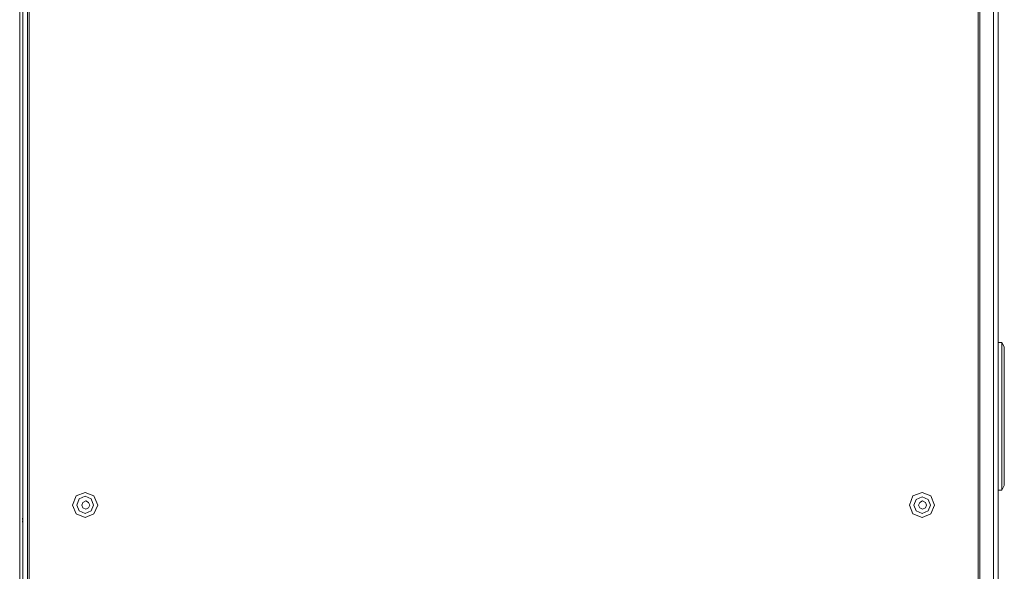
# Model space of a CAD drawing. Units: millimetres. Extents: x 43 to 99, y 36.5 to 71.
# Drawn here: x 83.6 to 98.9, y 53.8 to 62.4 of the extents above; entities that cross this region are included whole.
import ezdxf

# ---------------------------------------------------------------- set-up
doc = ezdxf.new("R2010")
doc.units = ezdxf.units.MM
doc.header["$MEASUREMENT"] = 0
doc.layers.add('layer 1', color=7, linetype='Continuous')

msp = doc.modelspace()

# ---------------------------------------------------------------- linework, layer by layer
at = {"layer": 'layer 1', "lineweight": 9}
for points, knots in [([(98.495, 70.75), (98.495, 70.75), (83.684, 70.75), (83.684, 70.75), (83.684, 70.75), (83.684, 38.544), (83.684, 38.544), (83.684, 38.544), (98.495, 38.544), (98.495, 38.544), (98.495, 38.544), (98.495, 70.75), (98.495, 70.75)], [0, 0, 0, 0, 0.25, 0.25, 0.25, 0.5, 0.5, 0.5, 0.75, 0.75, 0.75, 1, 1, 1, 1]), ([(83.565, 70.717), (83.565, 70.717), (83.565, 38.562), (83.565, 38.562), (83.565, 38.562), (83.565, 70.717), (83.565, 70.717), (83.565, 70.717), (83.616, 70.717), (83.616, 70.717)], [0, 0, 0, 0, 0.333333, 0.333333, 0.333333, 0.666667, 0.666667, 0.666667, 1, 1, 1, 1]), ([(83.616, 36.697), (83.616, 36.697), (83.616, 70.723), (83.616, 70.723), (83.616, 70.723), (83.644, 70.731), (83.644, 70.731)], [0, 0, 0, 0, 0.5, 0.5, 0.5, 1, 1, 1, 1]), ([(83.644, 36.671), (83.644, 36.671), (83.883, 36.671), (83.883, 36.671), (83.883, 36.671), (83.644, 36.671), (83.644, 36.671), (83.644, 36.671), (83.626, 36.679), (83.626, 36.679), (83.626, 36.679), (83.616, 36.697), (83.616, 36.697), (83.616, 36.697), (83.644, 36.689), (83.644, 36.689), (83.644, 36.689), (83.616, 36.697), (83.616, 36.697), (83.616, 36.697), (83.616, 70.723), (83.616, 70.723)], [0, 0, 0, 0, 0.142857, 0.142857, 0.142857, 0.285714, 0.285714, 0.285714, 0.428571, 0.428571, 0.428571, 0.571429, 0.571429, 0.571429, 0.714286, 0.714286, 0.714286, 0.857143, 0.857143, 0.857143, 1, 1, 1, 1]), ([(98.777, 70.691), (98.777, 70.691), (98.777, 38.942), (98.777, 38.942), (98.777, 38.942), (98.777, 70.691), (98.777, 70.691)], [0, 0, 0, 0, 0.5, 0.5, 0.5, 1, 1, 1, 1]), ([(98.787, 55.07), (98.787, 55.07), (98.838, 55.07), (98.838, 55.07), (98.838, 55.07), (98.874, 55.139), (98.874, 55.139), (98.874, 55.139), (98.874, 57.296), (98.874, 57.296), (98.874, 57.296), (98.838, 57.365), (98.838, 57.365)], [0, 0, 0, 0, 0.25, 0.25, 0.25, 0.5, 0.5, 0.5, 0.75, 0.75, 0.75, 1, 1, 1, 1]), ([(98.787, 57.365), (98.787, 57.365), (98.838, 57.365), (98.838, 57.365), (98.838, 57.365), (98.838, 55.07), (98.838, 55.07)], [0, 0, 0, 0, 0.5, 0.5, 0.5, 1, 1, 1, 1]), ([(84.779, 54.838), (84.779, 54.838), (84.72, 54.979), (84.72, 54.979), (84.72, 54.979), (84.584, 55.035), (84.584, 55.035), (84.584, 55.035), (84.444, 54.979), (84.444, 54.979), (84.444, 54.979), (84.387, 54.838), (84.387, 54.838), (84.387, 54.838), (84.444, 54.702), (84.444, 54.702), (84.444, 54.702), (84.584, 54.646), (84.584, 54.646), (84.584, 54.646), (84.72, 54.702), (84.72, 54.702), (84.72, 54.702), (84.779, 54.838), (84.779, 54.838)], [0, 0, 0, 0, 0.125, 0.125, 0.125, 0.25, 0.25, 0.25, 0.375, 0.375, 0.375, 0.5, 0.5, 0.5, 0.625, 0.625, 0.625, 0.75, 0.75, 0.75, 0.875, 0.875, 0.875, 1, 1, 1, 1]), ([(84.714, 54.838), (84.714, 54.838), (84.678, 54.932), (84.678, 54.932), (84.678, 54.932), (84.582, 54.973), (84.582, 54.973), (84.582, 54.973), (84.489, 54.932), (84.489, 54.932), (84.489, 54.932), (84.452, 54.838), (84.452, 54.838), (84.452, 54.838), (84.489, 54.747), (84.489, 54.747), (84.489, 54.747), (84.582, 54.706), (84.582, 54.706), (84.582, 54.706), (84.678, 54.747), (84.678, 54.747), (84.678, 54.747), (84.714, 54.838), (84.714, 54.838)], [0, 0, 0, 0, 0.125, 0.125, 0.125, 0.25, 0.25, 0.25, 0.375, 0.375, 0.375, 0.5, 0.5, 0.5, 0.625, 0.625, 0.625, 0.75, 0.75, 0.75, 0.875, 0.875, 0.875, 1, 1, 1, 1]), ([(97.79, 54.838), (97.79, 54.838), (97.731, 54.979), (97.731, 54.979), (97.731, 54.979), (97.595, 55.035), (97.595, 55.035), (97.595, 55.035), (97.454, 54.979), (97.454, 54.979), (97.454, 54.979), (97.398, 54.838), (97.398, 54.838), (97.398, 54.838), (97.454, 54.702), (97.454, 54.702), (97.454, 54.702), (97.595, 54.646), (97.595, 54.646), (97.595, 54.646), (97.731, 54.702), (97.731, 54.702), (97.731, 54.702), (97.79, 54.838), (97.79, 54.838)], [0, 0, 0, 0, 0.125, 0.125, 0.125, 0.25, 0.25, 0.25, 0.375, 0.375, 0.375, 0.5, 0.5, 0.5, 0.625, 0.625, 0.625, 0.75, 0.75, 0.75, 0.875, 0.875, 0.875, 1, 1, 1, 1]), ([(97.725, 54.838), (97.725, 54.838), (97.688, 54.926), (97.688, 54.926), (97.688, 54.926), (97.595, 54.965), (97.595, 54.965), (97.595, 54.965), (97.503, 54.926), (97.503, 54.926), (97.503, 54.926), (97.467, 54.838), (97.467, 54.838), (97.467, 54.838), (97.503, 54.747), (97.503, 54.747), (97.503, 54.747), (97.595, 54.708), (97.595, 54.708), (97.595, 54.708), (97.688, 54.747), (97.688, 54.747), (97.688, 54.747), (97.725, 54.838), (97.725, 54.838)], [0, 0, 0, 0, 0.125, 0.125, 0.125, 0.25, 0.25, 0.25, 0.375, 0.375, 0.375, 0.5, 0.5, 0.5, 0.625, 0.625, 0.625, 0.75, 0.75, 0.75, 0.875, 0.875, 0.875, 1, 1, 1, 1]), ([(84.654, 54.838), (84.654, 54.838), (84.637, 54.879), (84.637, 54.879), (84.637, 54.879), (84.592, 54.901), (84.592, 54.901), (84.592, 54.901), (84.548, 54.879), (84.548, 54.879), (84.548, 54.879), (84.529, 54.838), (84.529, 54.838), (84.529, 54.838), (84.548, 54.794), (84.548, 54.794), (84.548, 54.794), (84.592, 54.771), (84.592, 54.771), (84.592, 54.771), (84.637, 54.794), (84.637, 54.794), (84.637, 54.794), (84.654, 54.838), (84.654, 54.838)], [0, 0, 0, 0, 0.125, 0.125, 0.125, 0.25, 0.25, 0.25, 0.375, 0.375, 0.375, 0.5, 0.5, 0.5, 0.625, 0.625, 0.625, 0.75, 0.75, 0.75, 0.875, 0.875, 0.875, 1, 1, 1, 1]), ([(97.666, 54.838), (97.666, 54.838), (97.649, 54.879), (97.649, 54.879), (97.649, 54.879), (97.605, 54.901), (97.605, 54.901), (97.605, 54.901), (97.56, 54.879), (97.56, 54.879), (97.56, 54.879), (97.542, 54.838), (97.542, 54.838), (97.542, 54.838), (97.56, 54.794), (97.56, 54.794), (97.56, 54.794), (97.605, 54.771), (97.605, 54.771), (97.605, 54.771), (97.649, 54.794), (97.649, 54.794), (97.649, 54.794), (97.666, 54.838), (97.666, 54.838)], [0, 0, 0, 0, 0.125, 0.125, 0.125, 0.25, 0.25, 0.25, 0.375, 0.375, 0.375, 0.5, 0.5, 0.5, 0.625, 0.625, 0.625, 0.75, 0.75, 0.75, 0.875, 0.875, 0.875, 1, 1, 1, 1]), ([(83.607, 54.593), (83.607, 54.593), (83.616, 54.593), (83.616, 54.593), (83.616, 54.593), (83.607, 54.593), (83.607, 54.593), (83.607, 54.593), (83.616, 54.542), (83.616, 54.542)], [0, 0, 0, 0, 0.333333, 0.333333, 0.333333, 0.666667, 0.666667, 0.666667, 1, 1, 1, 1])]:
    msp.add_open_spline(points, degree=3, knots=knots, dxfattribs=at)
for points in [[(83.713, 70.75), (83.713, 70.75), (83.713, 38.544), (83.713, 38.544)], [(98.466, 38.544), (98.466, 38.544), (98.466, 70.75), (98.466, 70.75)], [(98.708, 70.445), (98.708, 70.445), (98.708, 39.22), (98.708, 39.22)], [(83.616, 54.664), (83.616, 54.664), (83.607, 54.613), (83.607, 54.613)]]:
    msp.add_open_spline(points, degree=3, dxfattribs=at)

doc.saveas('drawing.dxf')
